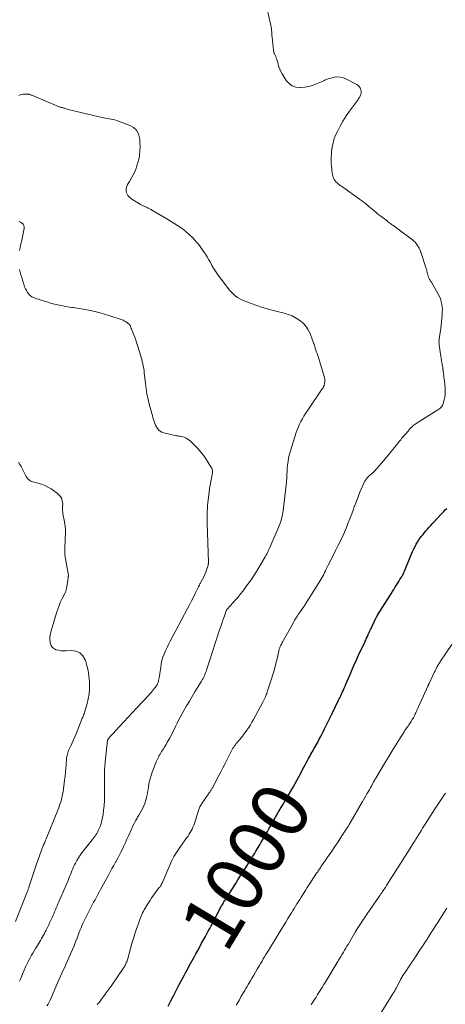
# Model space of a CAD drawing. Units: feet. Extents: x 1980000 to 1985000, y 520000 to 525002.
# Drawn here: x 1981173 to 1981322, y 522077 to 522422 of the extents above; entities that cross this region are included whole.
import ezdxf
from ezdxf.enums import TextEntityAlignment as Align

# ---------------------------------------------------------------- set-up
doc = ezdxf.new("R2010")
doc.units = ezdxf.units.FT
doc.header["$LTSCALE"] = 100
doc.header["$MEASUREMENT"] = 0
for name, color, linetype, lineweight in [('CONTOUR INDEX', 32, 'Continuous', 25), ('CONTOUR INDEX LABEL', 7, 'Continuous', 15), ('CONTOUR INTERMEDIATE', 40, 'Continuous', 15)]:
    doc.layers.add(name, color=color, linetype=linetype, lineweight=lineweight)
doc.styles.add('slant', font='romans.shx', dxfattribs={"oblique": 14.999978})

msp = doc.modelspace()

# ---------------------------------------------------------------- linework, layer by layer
at = {"layer": 'CONTOUR INDEX', "elevation": 1000, "flags": 128}
msp.add_lwpolyline([(1981224.76, 522076.25), (1981225.68, 522078.09), (1981226.61, 522079.92), (1981227.55, 522081.75), (1981228.5, 522083.57), (1981230.42, 522087.19), (1981230.85, 522088), (1981231.28, 522088.81), (1981231.72, 522089.62), (1981232.15, 522090.43), (1981232.59, 522091.24), (1981233.04, 522092.04), (1981233.48, 522092.85), (1981233.92, 522093.65), (1981234.41, 522094.54), (1981235.1, 522095.78), (1981235.79, 522097.03), (1981236.48, 522098.28), (1981237.16, 522099.53), (1981237.77, 522100.64), (1981238.28, 522101.59), (1981238.79, 522102.53), (1981239.29, 522103.48), (1981239.79, 522104.43), (1981242.45, 522109.55), (1981242.63, 522109.89), (1981242.82, 522110.23), (1981243, 522110.57), (1981243.19, 522110.9), (1981243.37, 522111.24), (1981243.57, 522111.57), (1981243.76, 522111.9), (1981243.96, 522112.23), (1981244.04, 522112.36), (1981244.29, 522112.75), (1981244.53, 522113.14), (1981244.78, 522113.53), (1981245.02, 522113.92), (1981248.4, 522119.24), (1981249.19, 522120.5), (1981249.99, 522121.75), (1981250.79, 522123.01), (1981251.58, 522124.27), (1981252.4, 522125.55), (1981252.79, 522126.17), (1981253.17, 522126.78), (1981253.56, 522127.4), (1981253.94, 522128.02), (1981254.33, 522128.64), (1981254.71, 522129.26), (1981255.08, 522129.89), (1981255.46, 522130.51), (1981256.83, 522132.82), (1981257.37, 522133.73), (1981257.91, 522134.65), (1981258.44, 522135.57), (1981258.96, 522136.49), (1981259.49, 522137.41), (1981260.01, 522138.33), (1981260.54, 522139.26), (1981261.06, 522140.18), (1981262.33, 522142.44), (1981262.54, 522142.81), (1981262.75, 522143.17), (1981262.96, 522143.54), (1981263.17, 522143.9), (1981263.39, 522144.27), (1981263.6, 522144.63), (1981263.81, 522144.99), (1981264.03, 522145.36), (1981264.69, 522146.47), (1981265.23, 522147.4), (1981265.78, 522148.32), (1981266.31, 522149.25), (1981266.85, 522150.17), (1981268.48, 522153.01), (1981269.2, 522154.29), (1981269.92, 522155.57), (1981270.63, 522156.86), (1981271.32, 522158.15), (1981271.85, 522159.15), (1981272.28, 522159.95), (1981272.71, 522160.75), (1981273.13, 522161.54), (1981273.56, 522162.34), (1981273.81, 522162.8), (1981274.12, 522163.37), (1981274.43, 522163.94), (1981274.74, 522164.5), (1981275.06, 522165.06), (1981275.39, 522165.62), (1981275.7, 522166.18), (1981276.02, 522166.75), (1981276.33, 522167.31), (1981277.02, 522168.55), (1981277.66, 522169.74), (1981278.29, 522170.93), (1981278.91, 522172.13), (1981279.51, 522173.34), (1981281.23, 522176.85), (1981281.36, 522177.12), (1981281.49, 522177.39), (1981281.62, 522177.66), (1981281.75, 522177.93), (1981281.88, 522178.19), (1981282.01, 522178.46), (1981282.14, 522178.73), (1981282.27, 522179), (1981284.44, 522183.43), (1981284.56, 522183.69), (1981284.69, 522183.96), (1981284.82, 522184.22), (1981284.95, 522184.48), (1981285.08, 522184.74), (1981285.2, 522185), (1981285.33, 522185.27), (1981285.45, 522185.53), (1981285.81, 522186.33), (1981286.11, 522186.99), (1981286.41, 522187.66), (1981286.7, 522188.33), (1981286.99, 522189), (1981288.46, 522192.45), (1981289.19, 522194.15), (1981289.93, 522195.83), (1981290.69, 522197.51), (1981291.46, 522199.19), (1981293.57, 522203.7), (1981293.75, 522204.09), (1981293.94, 522204.49), (1981294.12, 522204.88), (1981294.31, 522205.28), (1981294.38, 522205.44), (1981294.53, 522205.75), (1981294.68, 522206.07), (1981294.82, 522206.39), (1981294.96, 522206.7), (1981295.16, 522207.15), (1981295.41, 522207.7), (1981295.66, 522208.24), (1981295.91, 522208.77), (1981296.17, 522209.31), (1981297.63, 522212.35), (1981297.68, 522212.46), (1981297.74, 522212.57), (1981297.8, 522212.67), (1981297.86, 522212.78), (1981297.92, 522212.88), (1981297.98, 522212.99), (1981298.04, 522213.09), (1981298.1, 522213.19), (1981302.39, 522220.01), (1981302.83, 522220.73), (1981303.28, 522221.44), (1981303.73, 522222.16), (1981304.17, 522222.88), (1981304.23, 522222.97), (1981304.65, 522223.64), (1981305.07, 522224.32), (1981305.49, 522224.99), (1981305.91, 522225.66), (1981306.44, 522226.48), (1981306.6, 522226.74), (1981306.75, 522227.01), (1981306.9, 522227.27), (1981307.04, 522227.54), (1981307.18, 522227.81), (1981307.31, 522228.09), (1981307.44, 522228.37), (1981307.56, 522228.65), (1981309.77, 522234.1), (1981310.11, 522234.9), (1981310.46, 522235.7), (1981310.83, 522236.49), (1981311.22, 522237.28), (1981311.63, 522238.05), (1981312.07, 522238.8), (1981312.55, 522239.53), (1981313.05, 522240.25), (1981313.5, 522240.84), (1981314, 522241.5), (1981314.51, 522242.14), (1981315.04, 522242.77), (1981315.58, 522243.38), (1981316.13, 522243.99), (1981316.68, 522244.6), (1981317.24, 522245.21), (1981317.8, 522245.81), (1981320.28, 522248.48), (1981320.78, 522249.01), (1981321.28, 522249.53), (1981321.8, 522250.05), (1981322.31, 522250.56)], dxfattribs=at)
at = {"layer": 'CONTOUR INTERMEDIATE', "flags": 128}
for points, elevation in [([(1981199.94, 522076.86), (1981200.28, 522077.23), (1981200.6, 522077.6), (1981200.92, 522077.99), (1981201.22, 522078.39), (1981202.7, 522080.42), (1981203.72, 522081.85), (1981204.74, 522083.28), (1981205.75, 522084.72), (1981206.74, 522086.17), (1981209.21, 522089.77), (1981209.41, 522090.09), (1981209.61, 522090.42), (1981209.79, 522090.75), (1981209.95, 522091.09), (1981210.1, 522091.44), (1981210.24, 522091.8), (1981210.36, 522092.16), (1981210.47, 522092.52), (1981211.59, 522096.49), (1981212.09, 522098.2), (1981212.6, 522099.91), (1981213.14, 522101.6), (1981213.69, 522103.3), (1981214.43, 522105.49), (1981214.64, 522106.08), (1981214.85, 522106.67), (1981215.06, 522107.25), (1981215.28, 522107.83), (1981215.52, 522108.4), (1981215.78, 522108.96), (1981216.07, 522109.51), (1981216.37, 522110.05), (1981217.61, 522112.12), (1981218.28, 522113.19), (1981218.97, 522114.25), (1981219.71, 522115.27), (1981220.47, 522116.28), (1981221.77, 522117.93), (1981221.9, 522118.1), (1981222.02, 522118.28), (1981222.14, 522118.45), (1981222.25, 522118.64), (1981222.35, 522118.82), (1981222.45, 522119.01), (1981222.55, 522119.21), (1981222.63, 522119.4), (1981225.67, 522126.47), (1981226.02, 522127.23), (1981226.39, 522127.98), (1981226.79, 522128.71), (1981227.21, 522129.42), (1981227.65, 522130.13), (1981228.11, 522130.82), (1981228.58, 522131.51), (1981229.07, 522132.19), (1981231.34, 522135.28), (1981231.75, 522135.86), (1981232.13, 522136.45), (1981232.49, 522137.06), (1981232.84, 522137.67), (1981233.15, 522138.31), (1981233.44, 522138.95), (1981233.7, 522139.61), (1981233.93, 522140.27), (1981235.39, 522144.77), (1981235.51, 522145.1), (1981235.62, 522145.43), (1981235.75, 522145.76), (1981235.88, 522146.08), (1981236.03, 522146.4), (1981236.19, 522146.71), (1981236.37, 522147.01), (1981236.56, 522147.3), (1981239.12, 522150.96), (1981239.29, 522151.19), (1981239.45, 522151.43), (1981239.61, 522151.67), (1981239.77, 522151.91), (1981239.92, 522152.15), (1981240.07, 522152.4), (1981240.21, 522152.65), (1981240.35, 522152.9), (1981241.62, 522155.33), (1981242.39, 522156.8), (1981243.15, 522158.28), (1981243.91, 522159.76), (1981244.66, 522161.24), (1981246.69, 522165.26), (1981246.93, 522165.7), (1981247.17, 522166.15), (1981247.44, 522166.58), (1981247.71, 522167), (1981248, 522167.42), (1981248.3, 522167.83), (1981248.61, 522168.22), (1981248.93, 522168.62), (1981249.69, 522169.51), (1981250.38, 522170.35), (1981251.06, 522171.2), (1981251.71, 522172.07), (1981252.35, 522172.96), (1981252.95, 522173.86), (1981253.54, 522174.78), (1981254.1, 522175.72), (1981254.64, 522176.66), (1981257.95, 522182.74), (1981258.07, 522182.97), (1981258.19, 522183.2), (1981258.3, 522183.43), (1981258.42, 522183.67), (1981258.52, 522183.9), (1981258.63, 522184.14), (1981258.73, 522184.38), (1981258.83, 522184.62), (1981258.96, 522184.97), (1981259.12, 522185.39), (1981259.27, 522185.81), (1981259.42, 522186.23), (1981259.56, 522186.66), (1981261.14, 522191.61), (1981261.62, 522193.17), (1981262.07, 522194.73), (1981262.48, 522196.31), (1981262.87, 522197.9), (1981263.5, 522200.61), (1981263.56, 522200.84), (1981263.62, 522201.07), (1981263.68, 522201.3), (1981263.75, 522201.53), (1981263.83, 522201.75), (1981263.91, 522201.98), (1981264, 522202.19), (1981264.1, 522202.41), (1981264.3, 522202.8), (1981264.51, 522203.21), (1981264.72, 522203.62), (1981264.94, 522204.03), (1981265.16, 522204.43), (1981268.47, 522210.45), (1981268.76, 522210.96), (1981269.05, 522211.46), (1981269.36, 522211.96), (1981269.67, 522212.45), (1981269.99, 522212.93), (1981270.31, 522213.42), (1981270.64, 522213.9), (1981270.97, 522214.37), (1981272.42, 522216.41), (1981272.47, 522216.48), (1981272.51, 522216.54), (1981272.56, 522216.61), (1981272.6, 522216.67), (1981272.65, 522216.74), (1981272.69, 522216.81), (1981272.73, 522216.87), (1981272.78, 522216.94), (1981277.51, 522224.49), (1981277.87, 522225.07), (1981278.22, 522225.66), (1981278.56, 522226.26), (1981278.89, 522226.87), (1981279.21, 522227.48), (1981279.53, 522228.09), (1981279.84, 522228.7), (1981280.14, 522229.32), (1981280.81, 522230.68), (1981281.44, 522231.98), (1981282.08, 522233.27), (1981282.73, 522234.57), (1981283.38, 522235.86), (1981284.21, 522237.48), (1981284.74, 522238.54), (1981285.25, 522239.6), (1981285.75, 522240.67), (1981286.23, 522241.74), (1981286.7, 522242.82), (1981287.17, 522243.91), (1981287.61, 522245), (1981288.05, 522246.09), (1981288.13, 522246.3), (1981288.59, 522247.51), (1981289.05, 522248.72), (1981289.5, 522249.93), (1981289.94, 522251.14), (1981289.97, 522251.23), (1981290.43, 522252.49), (1981290.91, 522253.75), (1981291.4, 522254.99), (1981291.91, 522256.23), (1981293.26, 522259.47), (1981293.52, 522260.01), (1981293.82, 522260.52), (1981294.18, 522260.99), (1981294.57, 522261.44), (1981294.89, 522261.76), (1981295.16, 522262.02), (1981295.43, 522262.27), (1981295.72, 522262.51), (1981296.01, 522262.74), (1981296.3, 522262.97), (1981296.58, 522263.21), (1981296.84, 522263.47), (1981297.09, 522263.74), (1981299.35, 522266.34), (1981300.25, 522267.39), (1981301.14, 522268.44), (1981302.02, 522269.51), (1981302.89, 522270.58), (1981304.01, 522271.97), (1981304.32, 522272.35), (1981304.63, 522272.73), (1981304.94, 522273.12), (1981305.25, 522273.5), (1981305.57, 522273.88), (1981305.88, 522274.26), (1981306.2, 522274.64), (1981306.52, 522275.02), (1981308.86, 522277.78), (1981309.08, 522278.04), (1981309.31, 522278.3), (1981309.54, 522278.55), (1981309.77, 522278.8), (1981309.86, 522278.89), (1981310.05, 522279.09), (1981310.26, 522279.28), (1981310.47, 522279.47), (1981310.69, 522279.64), (1981310.91, 522279.82), (1981311.14, 522279.98), (1981311.37, 522280.14), (1981311.61, 522280.3), (1981319.24, 522285.17), (1981319.54, 522285.38), (1981319.83, 522285.6), (1981320.11, 522285.83), (1981320.39, 522286.07), (1981320.63, 522286.34), (1981320.83, 522286.63), (1981320.99, 522286.95), (1981321.11, 522287.29), (1981321.45, 522288.59), (1981321.65, 522289.59), (1981321.78, 522290.61), (1981321.8, 522291.63), (1981321.75, 522292.66), (1981321.47, 522295.28), (1981321.4, 522295.9), (1981321.33, 522296.52), (1981321.26, 522297.14), (1981321.18, 522297.75), (1981321.05, 522298.72), (1981321.04, 522298.85), (1981321.02, 522298.98), (1981321.01, 522299.12), (1981320.99, 522299.25), (1981320.98, 522299.38), (1981320.96, 522299.51), (1981320.94, 522299.65), (1981320.92, 522299.78), (1981320.7, 522300.98), (1981320.57, 522301.71), (1981320.45, 522302.44), (1981320.33, 522303.18), (1981320.22, 522303.91), (1981319.67, 522307.73), (1981319.61, 522308.32), (1981319.59, 522308.9), (1981319.61, 522309.48), (1981319.67, 522310.07), (1981319.73, 522310.5), (1981319.78, 522310.87), (1981319.84, 522311.24), (1981319.91, 522311.6), (1981319.98, 522311.97), (1981320.04, 522312.33), (1981320.1, 522312.7), (1981320.15, 522313.06), (1981320.2, 522313.43), (1981320.71, 522318.41), (1981320.76, 522319.35), (1981320.78, 522320.29), (1981320.71, 522321.23), (1981320.6, 522322.17), (1981320.41, 522323.09), (1981320.14, 522323.99), (1981319.78, 522324.85), (1981319.35, 522325.68), (1981316.93, 522329.78), (1981316.78, 522330.03), (1981316.63, 522330.28), (1981316.47, 522330.53), (1981316.31, 522330.78), (1981316.16, 522331.03), (1981316.03, 522331.29), (1981315.92, 522331.55), (1981315.83, 522331.83), (1981315.64, 522332.51), (1981315.56, 522332.78), (1981315.49, 522333.05), (1981315.42, 522333.33), (1981315.36, 522333.6), (1981315.3, 522333.87), (1981315.22, 522334.14), (1981315.15, 522334.41), (1981315.06, 522334.67), (1981313.1, 522340.64), (1981312.88, 522341.22), (1981312.63, 522341.78), (1981312.33, 522342.32), (1981312, 522342.84), (1981311.62, 522343.33), (1981311.22, 522343.79), (1981310.77, 522344.21), (1981310.3, 522344.6), (1981304.87, 522348.69), (1981304.41, 522349.04), (1981303.94, 522349.39), (1981303.47, 522349.73), (1981303, 522350.07), (1981302.75, 522350.25), (1981302.41, 522350.5), (1981302.06, 522350.75), (1981301.73, 522351), (1981301.39, 522351.26), (1981299.19, 522352.97), (1981298.58, 522353.45), (1981297.98, 522353.93), (1981297.38, 522354.41), (1981296.78, 522354.9), (1981296.18, 522355.4), (1981295.58, 522355.89), (1981294.99, 522356.38), (1981294.39, 522356.88), (1981294.33, 522356.93), (1981293.7, 522357.44), (1981293.07, 522357.94), (1981292.42, 522358.43), (1981291.77, 522358.91), (1981286.25, 522362.88), (1981285.95, 522363.09), (1981285.65, 522363.29), (1981285.35, 522363.49), (1981285.04, 522363.69), (1981284.74, 522363.9), (1981284.45, 522364.11), (1981284.17, 522364.34), (1981283.9, 522364.58), (1981283.6, 522364.86), (1981283.23, 522365.28), (1981282.92, 522365.73), (1981282.69, 522366.23), (1981282.51, 522366.76), (1981282.47, 522366.92), (1981282.34, 522367.56), (1981282.22, 522368.2), (1981282.12, 522368.85), (1981282.05, 522369.49), (1981281.96, 522370.37), (1981281.88, 522371.45), (1981281.83, 522372.54), (1981281.85, 522373.63), (1981281.9, 522374.72), (1981281.97, 522375.63), (1981282.17, 522377.15), (1981282.48, 522378.64), (1981282.94, 522380.09), (1981283.52, 522381.52), (1981284, 522382.54), (1981284.95, 522384.42), (1981285.97, 522386.26), (1981287.1, 522388.04), (1981288.3, 522389.77), (1981291.02, 522393.46), (1981291.2, 522393.71), (1981291.38, 522393.97), (1981291.56, 522394.22), (1981291.73, 522394.48), (1981291.77, 522394.53), (1981291.91, 522394.77), (1981292.04, 522395.01), (1981292.16, 522395.27), (1981292.25, 522395.53), (1981292.28, 522395.62), (1981292.36, 522395.93), (1981292.39, 522396.24), (1981292.37, 522396.55), (1981292.31, 522396.87), (1981292.16, 522397.35), (1981291.94, 522397.86), (1981291.66, 522398.32), (1981291.27, 522398.69), (1981290.81, 522399.01), (1981287, 522401.03), (1981286.03, 522401.42), (1981285.03, 522401.67), (1981284, 522401.7), (1981282.95, 522401.58), (1981281.66, 522401.3), (1981281.25, 522401.19), (1981280.84, 522401.07), (1981280.45, 522400.92), (1981280.06, 522400.75), (1981279.67, 522400.56), (1981279.28, 522400.39), (1981278.89, 522400.21), (1981278.5, 522400.04), (1981276.67, 522399.25), (1981275.34, 522398.76), (1981273.99, 522398.37), (1981272.61, 522398.13), (1981271.2, 522397.98), (1981270.93, 522397.97), (1981269.49, 522398.14), (1981268.19, 522398.57), (1981267.09, 522399.38), (1981266.12, 522400.45), (1981264.63, 522402.79), (1981264.19, 522403.57), (1981263.8, 522404.39), (1981263.5, 522405.24), (1981263.26, 522406.11), (1981263.11, 522406.81), (1981262.98, 522407.35), (1981262.82, 522407.88), (1981262.62, 522408.4), (1981262.4, 522408.91), (1981262.07, 522409.6), (1981262, 522409.76), (1981261.93, 522409.92), (1981261.86, 522410.08), (1981261.8, 522410.24), (1981261.75, 522410.41), (1981261.7, 522410.58), (1981261.67, 522410.75), (1981261.65, 522410.92), (1981261.16, 522415.64), (1981261.1, 522416.22), (1981261.05, 522416.8), (1981261, 522417.38), (1981260.95, 522417.96), (1981260.89, 522418.53), (1981260.81, 522419.11), (1981260.71, 522419.68), (1981260.59, 522420.25), (1981259.37, 522425.38)], 996), ([(1981182.32, 522076.34), (1981182.71, 522077.02), (1981183.08, 522077.72), (1981183.42, 522078.42), (1981183.74, 522079.14), (1981186.11, 522084.66), (1981186.58, 522085.73), (1981187.05, 522086.8), (1981187.53, 522087.86), (1981188.03, 522088.92), (1981188.52, 522089.98), (1981189.01, 522091.04), (1981189.49, 522092.11), (1981189.96, 522093.17), (1981190.69, 522094.8), (1981191.26, 522096.12), (1981191.81, 522097.44), (1981192.34, 522098.77), (1981192.85, 522100.1), (1981193.11, 522100.81), (1981193.49, 522101.79), (1981193.87, 522102.77), (1981194.27, 522103.75), (1981194.68, 522104.72), (1981195.11, 522105.69), (1981195.55, 522106.64), (1981196.01, 522107.59), (1981196.49, 522108.53), (1981197.72, 522110.87), (1981198.19, 522111.76), (1981198.66, 522112.66), (1981199.14, 522113.55), (1981199.62, 522114.44), (1981200.1, 522115.33), (1981200.58, 522116.22), (1981201.07, 522117.1), (1981201.55, 522117.99), (1981203.82, 522122.14), (1981204.45, 522123.29), (1981205.08, 522124.43), (1981205.72, 522125.58), (1981206.36, 522126.72), (1981206.4, 522126.78), (1981207.01, 522127.9), (1981207.6, 522129.02), (1981208.17, 522130.16), (1981208.72, 522131.3), (1981209.26, 522132.46), (1981209.79, 522133.61), (1981210.32, 522134.77), (1981210.84, 522135.93), (1981211.86, 522138.22), (1981212.32, 522139.21), (1981212.81, 522140.19), (1981213.32, 522141.15), (1981213.86, 522142.1), (1981214.05, 522142.43), (1981214.5, 522143.21), (1981214.95, 522144), (1981215.39, 522144.78), (1981215.83, 522145.57), (1981216.23, 522146.38), (1981216.58, 522147.2), (1981216.87, 522148.05), (1981217.1, 522148.92), (1981217.12, 522149.01), (1981217.32, 522149.95), (1981217.51, 522150.88), (1981217.67, 522151.82), (1981217.82, 522152.76), (1981217.91, 522153.39), (1981218.13, 522154.64), (1981218.42, 522155.86), (1981218.79, 522157.07), (1981219.21, 522158.26), (1981220.72, 522162.03), (1981220.94, 522162.53), (1981221.16, 522163.03), (1981221.4, 522163.52), (1981221.65, 522164), (1981221.92, 522164.48), (1981222.19, 522164.95), (1981222.47, 522165.42), (1981222.76, 522165.89), (1981223.11, 522166.43), (1981223.56, 522167.17), (1981224.01, 522167.91), (1981224.45, 522168.67), (1981224.88, 522169.42), (1981225.2, 522169.99), (1981225.77, 522171.04), (1981226.32, 522172.1), (1981226.85, 522173.17), (1981227.36, 522174.25), (1981227.87, 522175.33), (1981228.4, 522176.4), (1981228.96, 522177.45), (1981229.53, 522178.5), (1981230.25, 522179.77), (1981231.21, 522181.43), (1981232.17, 522183.1), (1981233.16, 522184.75), (1981234.15, 522186.39), (1981236.45, 522190.13), (1981236.71, 522190.59), (1981236.96, 522191.04), (1981237.2, 522191.51), (1981237.43, 522191.99), (1981237.64, 522192.47), (1981237.83, 522192.95), (1981238.01, 522193.44), (1981238.19, 522193.94), (1981242.77, 522208.04), (1981243.15, 522209.19), (1981243.53, 522210.33), (1981243.93, 522211.48), (1981244.33, 522212.62), (1981245.07, 522214.72), (1981245.11, 522214.81), (1981245.14, 522214.89), (1981245.18, 522214.97), (1981245.23, 522215.04), (1981245.27, 522215.12), (1981245.32, 522215.19), (1981245.38, 522215.26), (1981245.44, 522215.33), (1981248.6, 522218.86), (1981248.91, 522219.21), (1981249.22, 522219.56), (1981249.52, 522219.91), (1981249.82, 522220.27), (1981250.11, 522220.63), (1981250.4, 522220.99), (1981250.69, 522221.36), (1981250.96, 522221.73), (1981252.24, 522223.45), (1981253.13, 522224.7), (1981254, 522225.96), (1981254.84, 522227.25), (1981255.65, 522228.55), (1981258.7, 522233.61), (1981258.99, 522234.11), (1981259.27, 522234.62), (1981259.54, 522235.14), (1981259.79, 522235.67), (1981260.02, 522236.17), (1981260.38, 522236.95), (1981260.73, 522237.73), (1981261.07, 522238.51), (1981261.41, 522239.3), (1981263.38, 522243.94), (1981263.67, 522244.65), (1981263.94, 522245.37), (1981264.19, 522246.1), (1981264.42, 522246.83), (1981264.61, 522247.58), (1981264.78, 522248.33), (1981264.92, 522249.08), (1981265.02, 522249.84), (1981266.18, 522259.73), (1981266.24, 522260.32), (1981266.29, 522260.91), (1981266.32, 522261.51), (1981266.34, 522262.1), (1981266.36, 522262.7), (1981266.39, 522263.3), (1981266.43, 522263.89), (1981266.47, 522264.49), (1981266.59, 522265.82), (1981266.74, 522267.07), (1981266.95, 522268.31), (1981267.24, 522269.53), (1981267.58, 522270.75), (1981269.62, 522277.13), (1981269.97, 522278.13), (1981270.35, 522279.12), (1981270.79, 522280.09), (1981271.26, 522281.05), (1981271.77, 522281.98), (1981272.3, 522282.9), (1981272.87, 522283.8), (1981273.45, 522284.7), (1981278.72, 522292.43), (1981278.82, 522292.57), (1981278.91, 522292.72), (1981279.01, 522292.87), (1981279.1, 522293.02), (1981279.19, 522293.17), (1981279.26, 522293.33), (1981279.32, 522293.5), (1981279.37, 522293.67), (1981279.53, 522294.38), (1981279.62, 522294.9), (1981279.64, 522295.43), (1981279.58, 522295.95), (1981279.47, 522296.47), (1981277.26, 522303.8), (1981277.14, 522304.17), (1981277.02, 522304.54), (1981276.89, 522304.9), (1981276.75, 522305.27), (1981276.61, 522305.63), (1981276.49, 522305.99), (1981276.37, 522306.36), (1981276.25, 522306.73), (1981276.12, 522307.19), (1981275.94, 522307.79), (1981275.75, 522308.39), (1981275.54, 522308.98), (1981275.32, 522309.56), (1981274.45, 522311.79), (1981273.79, 522313.14), (1981272.99, 522314.38), (1981271.98, 522315.47), (1981270.84, 522316.45), (1981269.56, 522317.27), (1981268.23, 522317.99), (1981266.82, 522318.54), (1981265.37, 522318.99), (1981261.94, 522319.84), (1981259.89, 522320.39), (1981257.84, 522320.98), (1981255.82, 522321.64), (1981253.81, 522322.34), (1981251.7, 522323.12), (1981250.78, 522323.51), (1981249.89, 522323.96), (1981249.05, 522324.49), (1981248.25, 522325.07), (1981247.49, 522325.73), (1981246.78, 522326.42), (1981246.12, 522327.17), (1981245.5, 522327.95), (1981241.96, 522332.79), (1981241.3, 522333.72), (1981240.68, 522334.68), (1981240.1, 522335.67), (1981239.56, 522336.67), (1981239.01, 522337.68), (1981238.44, 522338.67), (1981237.82, 522339.63), (1981237.17, 522340.57), (1981235.93, 522342.3), (1981235.33, 522343.09), (1981234.72, 522343.85), (1981234.06, 522344.59), (1981233.38, 522345.3), (1981232.99, 522345.69), (1981232.48, 522346.19), (1981231.97, 522346.67), (1981231.44, 522347.14), (1981230.91, 522347.61), (1981230.36, 522348.05), (1981229.8, 522348.48), (1981229.23, 522348.89), (1981228.64, 522349.28), (1981228, 522349.69), (1981227.09, 522350.27), (1981226.17, 522350.84), (1981225.24, 522351.4), (1981224.32, 522351.96), (1981218.68, 522355.32), (1981218.25, 522355.56), (1981217.8, 522355.79), (1981217.35, 522356), (1981216.89, 522356.19), (1981216.42, 522356.38), (1981215.97, 522356.59), (1981215.52, 522356.82), (1981215.09, 522357.06), (1981211.63, 522359.11), (1981210.61, 522360.18), (1981210, 522361.34), (1981210.03, 522362.65), (1981210.49, 522364.06), (1981211.19, 522365.13), (1981211.82, 522366.15), (1981212.4, 522367.19), (1981212.91, 522368.26), (1981213.38, 522369.35), (1981213.41, 522369.41), (1981213.82, 522370.56), (1981214.17, 522371.73), (1981214.44, 522372.91), (1981214.66, 522374.12), (1981214.7, 522374.43), (1981214.84, 522375.8), (1981214.92, 522377.17), (1981214.89, 522378.54), (1981214.8, 522379.91), (1981214.74, 522380.39), (1981214.33, 522381.82), (1981213.67, 522383.05), (1981212.63, 522384), (1981211.35, 522384.75), (1981207.33, 522386.23), (1981206.7, 522386.44), (1981206.06, 522386.63), (1981205.41, 522386.78), (1981204.76, 522386.91), (1981204.1, 522387.02), (1981203.44, 522387.14), (1981202.79, 522387.28), (1981202.13, 522387.42), (1981190.7, 522390.1), (1981190.28, 522390.21), (1981189.86, 522390.32), (1981189.44, 522390.44), (1981189.03, 522390.56), (1981188.67, 522390.67), (1981188.43, 522390.75), (1981188.19, 522390.82), (1981187.95, 522390.88), (1981187.71, 522390.95), (1981187.46, 522391.01), (1981187.22, 522391.08), (1981186.98, 522391.14), (1981186.74, 522391.21), (1981186.64, 522391.24), (1981186.35, 522391.33), (1981186.06, 522391.43), (1981185.78, 522391.53), (1981185.49, 522391.65), (1981177, 522395.27), (1981176.79, 522395.36), (1981176.57, 522395.44), (1981176.35, 522395.51), (1981176.13, 522395.57), (1981175.91, 522395.62), (1981175.68, 522395.66), (1981175.45, 522395.68), (1981175.22, 522395.7), (1981174.56, 522395.71), (1981174.01, 522395.67), (1981173.48, 522395.57), (1981172.97, 522395.39), (1981172.47, 522395.15)], 992), ([(1981172.67, 522340.95), (1981172.88, 522341.84), (1981173.08, 522342.73), (1981173.28, 522343.63), (1981173.47, 522344.53), (1981174.3, 522348.6), (1981174.31, 522349.14), (1981174.21, 522349.64), (1981173.96, 522350.08), (1981173.59, 522350.48), (1981173.1, 522350.8), (1981172.59, 522351.06)], 988), ([(1981172.75, 522085.02), (1981173.06, 522085.78), (1981173.75, 522087.49), (1981174.34, 522088.89), (1981174.96, 522090.28), (1981175.63, 522091.64), (1981176.33, 522092.99), (1981176.92, 522094.08), (1981177.36, 522094.87), (1981177.81, 522095.65), (1981178.28, 522096.43), (1981178.75, 522097.19), (1981178.98, 522097.55), (1981179.35, 522098.13), (1981179.71, 522098.72), (1981180.06, 522099.32), (1981180.41, 522099.91), (1981180.75, 522100.52), (1981181.08, 522101.12), (1981181.4, 522101.74), (1981181.71, 522102.35), (1981182.01, 522102.94), (1981182.46, 522103.85), (1981182.91, 522104.76), (1981183.35, 522105.68), (1981183.79, 522106.61), (1981184.1, 522107.28), (1981184.41, 522107.96), (1981184.71, 522108.64), (1981185, 522109.32), (1981185.28, 522110.01), (1981185.56, 522110.69), (1981185.84, 522111.38), (1981186.13, 522112.06), (1981186.42, 522112.75), (1981189.69, 522120.3), (1981189.98, 522120.97), (1981190.26, 522121.65), (1981190.53, 522122.34), (1981190.8, 522123.02), (1981191.07, 522123.71), (1981191.35, 522124.38), (1981191.66, 522125.05), (1981191.97, 522125.72), (1981192.27, 522126.34), (1981192.77, 522127.29), (1981193.32, 522128.22), (1981193.92, 522129.11), (1981194.56, 522129.98), (1981198.16, 522134.52), (1981198.5, 522134.96), (1981198.84, 522135.4), (1981199.16, 522135.85), (1981199.48, 522136.31), (1981199.78, 522136.78), (1981200.05, 522137.26), (1981200.3, 522137.75), (1981200.52, 522138.26), (1981200.91, 522139.22), (1981201.26, 522140.23), (1981201.57, 522141.25), (1981201.79, 522142.29), (1981201.96, 522143.35), (1981202.14, 522144.86), (1981202.31, 522146.6), (1981202.43, 522148.34), (1981202.47, 522150.09), (1981202.46, 522151.84), (1981202.44, 522152.83), (1981202.42, 522154.09), (1981202.41, 522155.34), (1981202.42, 522156.6), (1981202.45, 522157.86), (1981202.51, 522159.11), (1981202.58, 522160.36), (1981202.68, 522161.62), (1981202.8, 522162.87), (1981203.48, 522169.36), (1981203.51, 522169.46), (1981203.57, 522169.58), (1981203.61, 522169.63), (1981203.64, 522169.68), (1981203.67, 522169.73), (1981203.71, 522169.77), (1981204.49, 522170.68), (1981204.92, 522171.17), (1981205.35, 522171.66), (1981205.79, 522172.15), (1981206.23, 522172.63), (1981213.75, 522180.71), (1981214.45, 522181.46), (1981215.15, 522182.22), (1981215.84, 522182.97), (1981216.54, 522183.72), (1981218.51, 522185.84), (1981218.9, 522186.27), (1981219.28, 522186.71), (1981219.65, 522187.16), (1981220.01, 522187.62), (1981220.32, 522188.03), (1981220.51, 522188.3), (1981220.69, 522188.57), (1981220.85, 522188.85), (1981221.01, 522189.14), (1981221.14, 522189.44), (1981221.25, 522189.74), (1981221.35, 522190.05), (1981221.42, 522190.37), (1981221.58, 522191.22), (1981221.72, 522191.97), (1981221.84, 522192.72), (1981221.94, 522193.48), (1981222.04, 522194.23), (1981222.13, 522195.05), (1981222.31, 522196.21), (1981222.56, 522197.34), (1981222.9, 522198.45), (1981223.32, 522199.55), (1981223.36, 522199.64), (1981223.86, 522200.76), (1981224.37, 522201.87), (1981224.91, 522202.97), (1981225.47, 522204.06), (1981231.56, 522215.56), (1981232.24, 522216.86), (1981232.91, 522218.17), (1981233.57, 522219.48), (1981234.22, 522220.79), (1981235.37, 522223.13), (1981235.44, 522223.28), (1981235.52, 522223.43), (1981235.59, 522223.57), (1981235.67, 522223.72), (1981235.75, 522223.86), (1981235.83, 522224.01), (1981235.9, 522224.15), (1981235.98, 522224.29), (1981236.77, 522225.77), (1981237.19, 522226.59), (1981237.57, 522227.42), (1981237.91, 522228.27), (1981238.22, 522229.13), (1981238.71, 522230.6), (1981238.75, 522230.74), (1981238.78, 522230.88), (1981238.81, 522231.02), (1981238.82, 522231.16), (1981238.83, 522231.31), (1981238.84, 522231.45), (1981238.84, 522231.6), (1981238.84, 522231.75), (1981238.46, 522245.45), (1981238.44, 522246.47), (1981238.43, 522247.48), (1981238.44, 522248.5), (1981238.47, 522249.52), (1981238.51, 522250.53), (1981238.58, 522251.54), (1981238.67, 522252.55), (1981238.78, 522253.56), (1981239.12, 522256.29), (1981239.28, 522257.52), (1981239.46, 522258.75), (1981239.67, 522259.97), (1981239.9, 522261.18), (1981240.26, 522263.05), (1981240.3, 522263.33), (1981240.3, 522263.61), (1981240.27, 522263.89), (1981240.2, 522264.17), (1981240.11, 522264.44), (1981240, 522264.7), (1981239.87, 522264.96), (1981239.73, 522265.2), (1981238.82, 522266.64), (1981238.2, 522267.59), (1981237.55, 522268.53), (1981236.88, 522269.44), (1981236.18, 522270.33), (1981235.77, 522270.84), (1981235.14, 522271.57), (1981234.49, 522272.29), (1981233.8, 522272.97), (1981233.09, 522273.64), (1981232.53, 522274.14), (1981232.08, 522274.51), (1981231.6, 522274.86), (1981231.09, 522275.16), (1981230.57, 522275.43), (1981230.38, 522275.51), (1981229.93, 522275.69), (1981229.46, 522275.83), (1981228.99, 522275.91), (1981228.5, 522275.95), (1981228.01, 522275.98), (1981227.53, 522276.03), (1981227.05, 522276.12), (1981226.57, 522276.22), (1981223.18, 522277.06), (1981222.55, 522277.3), (1981221.98, 522277.61), (1981221.49, 522278.04), (1981221.06, 522278.54), (1981220.69, 522279.13), (1981220.37, 522279.73), (1981220.09, 522280.36), (1981219.86, 522281.01), (1981219.84, 522281.05), (1981219.63, 522281.73), (1981219.42, 522282.41), (1981219.23, 522283.09), (1981219.03, 522283.78), (1981218.14, 522287.07), (1981217.7, 522288.86), (1981217.32, 522290.65), (1981217.03, 522292.46), (1981216.8, 522294.29), (1981216.59, 522296.31), (1981216.5, 522297.13), (1981216.4, 522297.94), (1981216.3, 522298.76), (1981216.18, 522299.57), (1981216.05, 522300.38), (1981215.89, 522301.19), (1981215.7, 522301.98), (1981215.48, 522302.77), (1981214.14, 522307.29), (1981213.8, 522308.39), (1981213.43, 522309.5), (1981213.03, 522310.58), (1981212.6, 522311.67), (1981211.87, 522313.45), (1981211.8, 522313.63), (1981211.73, 522313.82), (1981211.66, 522314), (1981211.59, 522314.19), (1981211.51, 522314.41), (1981211.49, 522314.49), (1981211.46, 522314.56), (1981211.42, 522314.64), (1981211.39, 522314.71), (1981211.35, 522314.78), (1981211.3, 522314.85), (1981211.25, 522314.91), (1981211.19, 522314.97), (1981210.59, 522315.51), (1981210.21, 522315.8), (1981209.82, 522316.07), (1981209.39, 522316.28), (1981208.95, 522316.47), (1981203.94, 522318.16), (1981202.47, 522318.63), (1981200.98, 522319.07), (1981199.49, 522319.45), (1981197.98, 522319.8), (1981196.26, 522320.17), (1981195.6, 522320.3), (1981194.94, 522320.42), (1981194.28, 522320.53), (1981193.61, 522320.62), (1981192.94, 522320.71), (1981192.27, 522320.8), (1981191.61, 522320.9), (1981190.94, 522321), (1981188.91, 522321.32), (1981187.24, 522321.63), (1981185.58, 522321.98), (1981183.94, 522322.41), (1981182.3, 522322.88), (1981178.36, 522324.13), (1981177.69, 522324.4), (1981177.05, 522324.74), (1981176.48, 522325.18), (1981175.96, 522325.68), (1981175.5, 522326.26), (1981175.1, 522326.87), (1981174.78, 522327.52), (1981174.5, 522328.2), (1981174.35, 522328.67), (1981174.04, 522329.6), (1981173.74, 522330.55), (1981173.46, 522331.49), (1981173.19, 522332.44), (1981172.67, 522334.3)], 988), ([(1981171.27, 522105.88), (1981175.31, 522115.98), (1981175.4, 522116.23), (1981175.5, 522116.48), (1981175.59, 522116.73), (1981175.68, 522116.98), (1981175.77, 522117.23), (1981175.86, 522117.48), (1981175.94, 522117.73), (1981176.02, 522117.99), (1981176.78, 522120.35), (1981177.25, 522121.78), (1981177.72, 522123.2), (1981178.21, 522124.63), (1981178.7, 522126.05), (1981180.88, 522132.24), (1981180.93, 522132.38), (1981180.99, 522132.51), (1981181.05, 522132.64), (1981181.11, 522132.77), (1981181.14, 522132.84), (1981181.19, 522132.94), (1981181.23, 522133.03), (1981181.28, 522133.12), (1981181.33, 522133.21), (1981181.38, 522133.3), (1981181.43, 522133.4), (1981181.48, 522133.49), (1981181.52, 522133.59), (1981181.64, 522133.88), (1981181.74, 522134.12), (1981181.85, 522134.36), (1981181.95, 522134.61), (1981182.04, 522134.85), (1981186.13, 522144.95), (1981186.44, 522145.72), (1981186.72, 522146.51), (1981186.99, 522147.3), (1981187.24, 522148.1), (1981187.46, 522148.9), (1981187.65, 522149.71), (1981187.81, 522150.53), (1981187.94, 522151.35), (1981188.46, 522155.44), (1981188.63, 522156.81), (1981188.78, 522158.18), (1981188.9, 522159.55), (1981189.01, 522160.92), (1981189.13, 522162.75), (1981189.18, 522163.2), (1981189.24, 522163.65), (1981189.34, 522164.1), (1981189.45, 522164.54), (1981189.59, 522164.98), (1981189.74, 522165.41), (1981189.91, 522165.84), (1981190.09, 522166.26), (1981190.67, 522167.49), (1981191.15, 522168.53), (1981191.61, 522169.58), (1981192.06, 522170.63), (1981192.49, 522171.68), (1981194.52, 522176.73), (1981194.68, 522177.11), (1981194.83, 522177.5), (1981194.99, 522177.88), (1981195.14, 522178.27), (1981195.29, 522178.65), (1981195.43, 522179.04), (1981195.56, 522179.44), (1981195.68, 522179.83), (1981196.39, 522182.29), (1981196.79, 522183.92), (1981197.07, 522185.57), (1981197.2, 522187.24), (1981197.22, 522188.92), (1981197.18, 522190.02), (1981197.02, 522191.92), (1981196.75, 522193.79), (1981196.31, 522195.63), (1981195.76, 522197.45), (1981195.7, 522197.61), (1981194.86, 522198.99), (1981193.81, 522200.04), (1981192.43, 522200.6), (1981190.84, 522200.84), (1981188.98, 522200.73), (1981188.09, 522200.72), (1981187.2, 522200.77), (1981186.33, 522200.92), (1981185.46, 522201.12), (1981184.73, 522201.49), (1981184.13, 522201.97), (1981183.74, 522202.63), (1981183.47, 522203.4), (1981183.43, 522203.68), (1981183.35, 522204.71), (1981183.36, 522205.73), (1981183.51, 522206.74), (1981183.74, 522207.74), (1981185.65, 522214.01), (1981186.08, 522215.3), (1981186.55, 522216.58), (1981187.09, 522217.84), (1981187.67, 522219.08), (1981188.64, 522221.02), (1981188.76, 522221.28), (1981188.87, 522221.54), (1981188.96, 522221.8), (1981189.04, 522222.07), (1981189.1, 522222.34), (1981189.16, 522222.62), (1981189.21, 522222.9), (1981189.26, 522223.17), (1981189.73, 522226.33), (1981189.76, 522226.52), (1981189.78, 522226.71), (1981189.8, 522226.9), (1981189.81, 522227.09), (1981189.81, 522227.28), (1981189.81, 522227.47), (1981189.79, 522227.66), (1981189.76, 522227.85), (1981188.8, 522232.93), (1981188.73, 522233.38), (1981188.67, 522233.83), (1981188.62, 522234.28), (1981188.59, 522234.73), (1981188.58, 522235.19), (1981188.57, 522235.64), (1981188.57, 522236.09), (1981188.58, 522236.55), (1981188.76, 522242.61), (1981188.76, 522243.45), (1981188.71, 522244.28), (1981188.59, 522245.1), (1981188.43, 522245.92), (1981188.3, 522246.45), (1981188.18, 522247), (1981188.07, 522247.55), (1981187.98, 522248.11), (1981187.9, 522248.66), (1981187.84, 522249.22), (1981187.8, 522249.78), (1981187.79, 522250.34), (1981187.79, 522250.9), (1981187.82, 522252.16), (1981187.68, 522253.26), (1981187.35, 522254.27), (1981186.73, 522255.13), (1981185.93, 522255.9), (1981183.75, 522257.41), (1981182.66, 522258.08), (1981181.54, 522258.66), (1981180.36, 522259.11), (1981179.14, 522259.48), (1981177.4, 522259.9), (1981177.03, 522260.01), (1981176.68, 522260.16), (1981176.35, 522260.35), (1981176.04, 522260.56), (1981175.75, 522260.82), (1981175.49, 522261.1), (1981175.27, 522261.41), (1981175.07, 522261.73), (1981173.25, 522265.22), (1981172.79, 522266.02), (1981172.29, 522266.79)], 984), ([(1981248.54, 522076.57), (1981249.11, 522077.55), (1981249.68, 522078.54), (1981250.25, 522079.52), (1981250.83, 522080.5), (1981251.15, 522081.05), (1981251.56, 522081.76), (1981251.98, 522082.47), (1981252.39, 522083.18), (1981252.81, 522083.89), (1981253.53, 522085.12), (1981254.13, 522086.15), (1981254.73, 522087.18), (1981255.34, 522088.21), (1981255.95, 522089.24), (1981256.27, 522089.78), (1981256.72, 522090.54), (1981257.17, 522091.3), (1981257.62, 522092.05), (1981258.07, 522092.8), (1981258.53, 522093.56), (1981258.99, 522094.31), (1981259.44, 522095.06), (1981259.9, 522095.81), (1981263.66, 522101.98), (1981264.42, 522103.22), (1981265.18, 522104.46), (1981265.93, 522105.71), (1981266.69, 522106.95), (1981267.9, 522108.94), (1981268.38, 522109.73), (1981268.87, 522110.52), (1981269.36, 522111.31), (1981269.85, 522112.1), (1981269.91, 522112.21), (1981270.37, 522112.94), (1981270.83, 522113.67), (1981271.29, 522114.41), (1981271.76, 522115.14), (1981272.15, 522115.75), (1981272.81, 522116.79), (1981273.47, 522117.82), (1981274.14, 522118.85), (1981274.82, 522119.88), (1981276.74, 522122.8), (1981276.92, 522123.09), (1981277.11, 522123.37), (1981277.3, 522123.65), (1981277.49, 522123.93), (1981277.68, 522124.21), (1981277.87, 522124.49), (1981278.07, 522124.76), (1981278.26, 522125.04), (1981280.92, 522128.91), (1981282.04, 522130.56), (1981283.16, 522132.21), (1981284.26, 522133.87), (1981285.36, 522135.53), (1981287.2, 522138.34), (1981287.37, 522138.61), (1981287.53, 522138.87), (1981287.7, 522139.13), (1981287.86, 522139.4), (1981288.03, 522139.67), (1981288.19, 522139.93), (1981288.35, 522140.2), (1981288.51, 522140.47), (1981292.86, 522147.93), (1981292.98, 522148.12), (1981293.09, 522148.32), (1981293.2, 522148.52), (1981293.32, 522148.71), (1981293.43, 522148.91), (1981293.54, 522149.11), (1981293.65, 522149.31), (1981293.77, 522149.51), (1981294.37, 522150.6), (1981294.79, 522151.35), (1981295.2, 522152.09), (1981295.61, 522152.84), (1981296.02, 522153.59), (1981296.7, 522154.83), (1981296.78, 522154.99), (1981296.87, 522155.15), (1981296.96, 522155.31), (1981297.05, 522155.46), (1981297.14, 522155.62), (1981297.24, 522155.78), (1981297.33, 522155.93), (1981297.42, 522156.09), (1981300.86, 522161.85), (1981302, 522163.75), (1981303.16, 522165.65), (1981304.33, 522167.54), (1981305.51, 522169.43), (1981307.36, 522172.36), (1981307.62, 522172.77), (1981307.9, 522173.18), (1981308.18, 522173.58), (1981308.47, 522173.97), (1981308.76, 522174.37), (1981309.05, 522174.76), (1981309.32, 522175.17), (1981309.59, 522175.58), (1981309.86, 522176), (1981310.25, 522176.63), (1981310.62, 522177.27), (1981310.96, 522177.93), (1981311.27, 522178.6), (1981311.48, 522179.05), (1981311.88, 522179.95), (1981312.29, 522180.85), (1981312.69, 522181.75), (1981313.1, 522182.65), (1981315.71, 522188.38), (1981315.76, 522188.48), (1981315.81, 522188.59), (1981315.86, 522188.7), (1981315.91, 522188.8), (1981315.96, 522188.91), (1981316.01, 522189.02), (1981316.06, 522189.12), (1981316.11, 522189.23), (1981317.43, 522192.06), (1981317.69, 522192.6), (1981317.94, 522193.14), (1981318.21, 522193.68), (1981318.47, 522194.21), (1981318.75, 522194.78), (1981318.88, 522195.03), (1981319.01, 522195.28), (1981319.15, 522195.52), (1981319.29, 522195.76), (1981319.38, 522195.9), (1981319.57, 522196.21), (1981319.76, 522196.51), (1981319.95, 522196.81), (1981320.15, 522197.11), (1981324.09, 522202.96)], 1004), ([(1981274.85, 522076.85), (1981275.42, 522077.71), (1981275.99, 522078.58), (1981276.55, 522079.45), (1981277.1, 522080.32), (1981277.33, 522080.69), (1981277.99, 522081.75), (1981278.64, 522082.82), (1981279.29, 522083.89), (1981279.93, 522084.96), (1981283.89, 522091.55), (1981284.12, 522091.93), (1981284.35, 522092.32), (1981284.59, 522092.7), (1981284.82, 522093.08), (1981285.06, 522093.45), (1981285.29, 522093.83), (1981285.52, 522094.22), (1981285.76, 522094.6), (1981286.11, 522095.19), (1981286.52, 522095.87), (1981286.93, 522096.55), (1981287.33, 522097.23), (1981287.73, 522097.91), (1981290.13, 522101.99), (1981290.22, 522102.15), (1981290.32, 522102.31), (1981290.42, 522102.47), (1981290.52, 522102.63), (1981291.67, 522104.42), (1981292.36, 522105.47), (1981293.05, 522106.52), (1981293.75, 522107.56), (1981294.46, 522108.59), (1981298.69, 522114.7), (1981298.99, 522115.13), (1981299.28, 522115.56), (1981299.57, 522115.99), (1981299.86, 522116.42), (1981300.05, 522116.72), (1981300.43, 522117.3), (1981300.81, 522117.88), (1981301.19, 522118.47), (1981301.56, 522119.06), (1981302.99, 522121.33), (1981303.9, 522122.78), (1981304.81, 522124.23), (1981305.73, 522125.67), (1981306.64, 522127.12), (1981309.34, 522131.39), (1981309.7, 522131.96), (1981310.06, 522132.53), (1981310.43, 522133.1), (1981310.79, 522133.67), (1981310.88, 522133.81), (1981311.2, 522134.31), (1981311.52, 522134.81), (1981311.83, 522135.31), (1981312.15, 522135.81), (1981312.3, 522136.05), (1981312.69, 522136.68), (1981313.08, 522137.3), (1981313.46, 522137.92), (1981313.85, 522138.55), (1981314.72, 522139.95), (1981315.55, 522141.27), (1981316.38, 522142.58), (1981317.22, 522143.89), (1981318.07, 522145.2), (1981320.61, 522149.05), (1981320.77, 522149.31), (1981320.94, 522149.55), (1981321.12, 522149.8), (1981321.29, 522150.05), (1981321.56, 522150.42), (1981321.6, 522150.48), (1981321.64, 522150.54), (1981321.68, 522150.6), (1981321.72, 522150.65), (1981321.76, 522150.71), (1981321.79, 522150.77), (1981321.83, 522150.83)], 1008), ([(1981298.94, 522073.43), (1981303.22, 522080.24), (1981303.4, 522080.53), (1981303.57, 522080.81), (1981303.74, 522081.1), (1981303.91, 522081.39), (1981304.08, 522081.68), (1981304.24, 522081.98), (1981304.4, 522082.27), (1981304.56, 522082.57), (1981305.94, 522085.22), (1981306.13, 522085.58), (1981306.33, 522085.94), (1981306.53, 522086.29), (1981306.74, 522086.63), (1981306.95, 522086.98), (1981307.16, 522087.32), (1981307.38, 522087.66), (1981307.6, 522088), (1981309.64, 522091.03), (1981310.61, 522092.48), (1981311.58, 522093.93), (1981312.54, 522095.39), (1981313.5, 522096.84), (1981313.9, 522097.45), (1981314.66, 522098.6), (1981315.41, 522099.76), (1981316.16, 522100.92), (1981316.91, 522102.08), (1981317.65, 522103.24), (1981318.4, 522104.4), (1981319.14, 522105.56), (1981319.89, 522106.72), (1981322.34, 522110.55)], 1012)]:
    msp.add_lwpolyline(points, dxfattribs=dict(at, elevation=elevation))

# ---------------------------------------------------------------- texts
at = {"layer": 'CONTOUR INDEX LABEL', "style": 'slant', "oblique": 15}
msp.add_text('1000', height=20, rotation=58.9938, dxfattribs=at).set_placement((1981252.04, 522125.31, 1000), align=Align.MIDDLE_CENTER)

doc.saveas('drawing.dxf')
